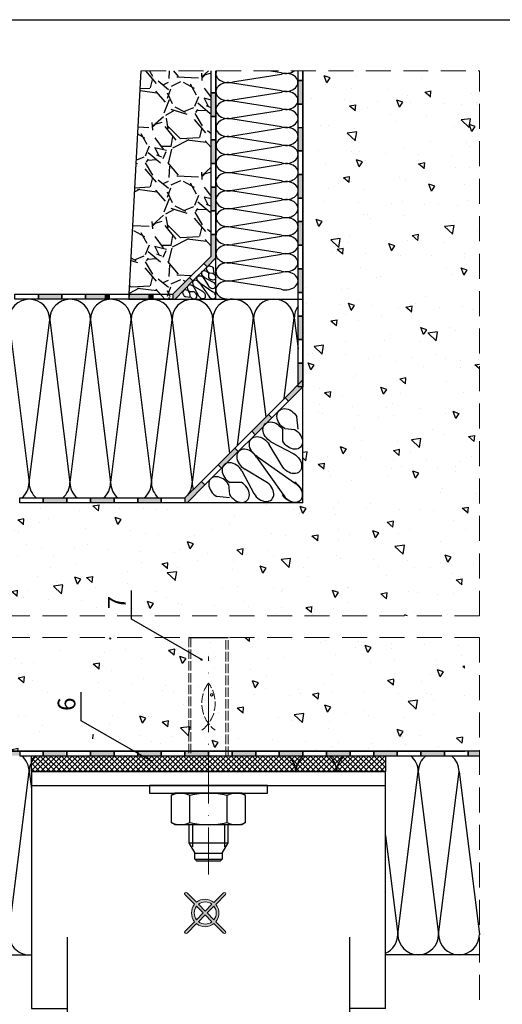
# Model space of a CAD drawing. Units: millimetres. Extents: x 387 to 3476, y -260 to 368.
# Drawn here: x 2598 to 2721, y 118 to 368 of the extents above; entities that cross this region are included whole.
import ezdxf

# ---------------------------------------------------------------- set-up
doc = ezdxf.new("R2010")
doc.units = ezdxf.units.MM
for name, pattern in [('ACAD_ISO02W100', [15, 12, -3]), ('ACAD_ISO10W100', [18, 12, -3, 0, -3]), ('DASHED2', [9.525, 6.35, -3.175])]:
    doc.linetypes.add(name, pattern=pattern)
for name, color, linetype, lineweight in [('axes', 1, 'ACAD_ISO02W100', 13), ('OS', 253, 'ACAD_ISO10W100', 5), ('Visible (ISO)', 7, 'Continuous', 25)]:
    doc.layers.add(name, color=color, linetype=linetype, lineweight=lineweight)
doc.layers.add('Dübel', color=251, linetype='Continuous')
doc.layers.add('VISTAWALL_RVG', color=133, linetype='Continuous')
doc.styles.get("Standard").update_dxf_attribs({"font": 'TAHOMA.TTF'})
doc.dimstyles.new('AM_ISO$7', dxfattribs={"dimtxt": 5, "dimasz": 2.5, "dimexe": 1, "dimexo": 1, "dimgap": 1.5, "dimtad": 1, "dimdsep": 46, "dimtxsty": 'Standard', "dimcen": 0, "dimclrd": 256, "dimclre": 256, "dimclrt": 2, "dimadec": 0, "dimazin": 2, "dimtp": 0.1, "dimtm": 0.1, "dimtfac": 0.71, "dimtdec": 3, "dimtmove": 0, "dimatfit": 3, "dimfxl": 1, "dimlwd": -1, "dimlwe": -1, "dimarcsym": 1})

# ---------------------------------------------------------------- blocks, each defined once
blk = doc.blocks.new('vertikal')
h = blk.add_hatch()
h.set_pattern_fill('ANSI37', color=254, scale=0.3, style=0)
h.paths.add_polyline_path([(4459.23, -1721.01), (4456.7, -1721.01), (4450.7, -1721.01), (4448.23, -1721.01), (4448.23, -1725.01), (4450.7, -1725.01), (4456.7, -1725.01), (4459.23, -1725.01)])
h.paths.add_polyline_path([(4459.23, -1725.01), (4459.23, -1721.01), (4498.7, -1721.01), (4498.7, -1725.01)])
h.paths.add_polyline_path([(4448.23, -1721.01), (4448.23, -1725.01), (4408.7, -1725.01), (4408.7, -1721.01)])
at = {"color": 252}
for p, q in [((4408.7, -1725.01), (4408.7, -1721.01)), ((4408.7, -1721.01), (4450.7, -1721.01)), ((4450.7, -1721.01), (4456.7, -1721.01)), ((4456.7, -1721.01), (4498.7, -1721.01)), ((4498.7, -1721.01), (4498.7, -1725.01)), ((4450.7, -1725.01), (4408.7, -1725.01)), ((4456.7, -1725.01), (4450.7, -1725.01)), ((4498.7, -1725.01), (4456.7, -1725.01))]:
    blk.add_line(p, q, dxfattribs=at)
blk = doc.blocks.new('ANCHOR 10 3')
at = {"color": 252}
for p, q in [((-2, 10.5), (-2, 8.5)), ((-10, 8.5), (-9.45, 9.45)), ((-10, -8.5), (-10, 8.5)), ((-2.55, 9.45), (-9.45, 9.45)), ((-2, 8.5), (-2.55, 9.45)), ((-2, -8.5), (-2, 8.5)), ((-19.25, 3), (-18.75, 3.5)), ((-19.25, -3), (-19.25, 3)), ((-18.75, 3.5), (-17.25, 3.5)), ((-18.75, 3.5), (-18.75, -3.5)), ((-14.65, 5), (-17.25, 3.5)), ((-17.25, 3.5), (-17.25, -3.5)), ((-10, 4.08), (-15.66, 4.08)), ((-10, 5), (-14.65, 5)), ((-14.65, 5), (-14.65, -5)), ((-9.45, 4.72), (-2.55, 4.72)), ((-18.75, -3.5), (-19.25, -3)), ((-17.25, -3.5), (-18.75, -3.5)), ((-17.25, -3.5), (-14.65, -5)), ((-10, -4.08), (-15.66, -4.08)), ((-14.65, -5), (-10, -5)), ((-9.45, -4.72), (-2.55, -4.72)), ((-9.45, -9.45), (-10, -8.5)), ((-9.45, -9.45), (-2.55, -9.45)), ((-2.55, -9.45), (-2, -8.5)), ((-2, -8.5), (-2, -10.5))]:
    blk.add_line(p, q, dxfattribs=at)
blk.add_lwpolyline([(0, -15), (0, 15), (-2, 15), (-2, -15), (0, -15)], dxfattribs=at)
for centre, radius, start, end in [((-4.64, 7.09), 5.36, 153.8593, 206.1407), ((-7.36, 7.09), 5.36, 333.8593, 26.1407), ((10.63, 0), 20.63, 166.7574, 193.2426), ((-22.63, 0), 20.63, 346.7574, 13.2426), ((-4.64, -7.09), 5.36, 153.8593, 206.1407), ((-7.36, -7.09), 5.36, 333.8593, 26.1407)]:
    blk.add_arc(centre, radius, start, end, dxfattribs=at)
at = {"layer": 'axes', "color": 252, "ltscale": 0.2}
for p, q in [((37.55, 5), (7.5, 5)), ((7.5, -5), (7.5, 5)), ((37.55, 4.45), (7.5, 4.45)), ((37.55, 5), (37.55, -5)), ((7.5, -4.45), (37.55, -4.45)), ((7.5, -5), (37.55, -5))]:
    blk.add_line(p, q, dxfattribs=at)
blk.add_circle((23, -0.8), 0.3, dxfattribs=at)
for centre, start, end in [((20.86, -6.89), 53.2627, 142.8638), ((20.86, 6.89), 217.1362, 306.7373)]:
    blk.add_arc(centre, 8.6, start, end, dxfattribs=at)
blk = doc.blocks.new('fixed support')
at = {"lineweight": 20, "true_color": 0xbababa}
h = blk.add_hatch(color=9, dxfattribs=at)
h.paths.add_polyline_path([(-28.94, 3.04), (-26.51, 5.46, 0.948505), (-26.98, 5.98), (-29.43, 3.53, 0.356693), (-33.86, 3.53), (-36.32, 5.98, 0.948505), (-36.78, 5.46), (-34.36, 3.04, 0.358828), (-34.35, -1.39), (-36.78, -3.82, 0.948505), (-36.32, -4.33), (-33.86, -1.88, 0.369913), (-29.47, -1.85), (-26.98, -4.33, 0.948505), (-26.51, -3.82), (-28.98, -1.35, 0.367555)])
h.paths.add_polyline_path([(-31.15, 0.82), (-29.44, 2.54, -0.344139), (-29.44, -0.89)], flags=16)
h.paths.add_polyline_path([(-31.65, 1.32), (-33.37, 3.04, -0.33765), (-29.93, 3.04)], flags=16)
h.paths.add_polyline_path([(-31.65, 0.33), (-29.93, -1.39, -0.345311), (-33.36, -1.38)], flags=16)
h.paths.add_polyline_path([(-32.14, 0.82), (-33.86, -0.89, -0.34389), (-33.86, 2.54)], flags=16)
for p, q in [((-95.7, 45), (-77.88, 45)), ((-55.92, 45), (-55.92, 35.9)), ((4.3, 45), (-55.92, 45)), ((4.3, 45), (4.3, 0)), ((4.3, 0), (4.3, -45)), ((-55.92, -45), (-55.92, -35.9)), ((-95.7, -45), (-77.88, -45)), ((-55.92, -45), (4.3, -45))]:
    blk.add_line(p, q)
at = {"color": 9, "lineweight": 20, "true_color": 0xbababa}
for p, q in [((-36.78, 5.46), (-34.36, 3.04)), ((-36.32, 5.98), (-33.86, 3.53)), ((-26.98, 5.98), (-29.43, 3.53)), ((-26.52, 5.46), (-28.94, 3.04)), ((-32.14, 0.82), (-33.86, 2.54)), ((-31.65, 1.32), (-33.37, 3.04)), ((-31.65, 1.32), (-29.93, 3.04)), ((-31.15, 0.82), (-29.44, 2.54)), ((-33.86, -0.89), (-32.14, 0.82)), ((-33.36, -1.38), (-31.65, 0.33)), ((-29.93, -1.39), (-31.65, 0.33)), ((-29.44, -0.89), (-31.15, 0.82)), ((-36.78, -3.81), (-34.35, -1.39)), ((-36.32, -4.33), (-33.86, -1.88)), ((-26.98, -4.33), (-29.47, -1.85)), ((-26.52, -3.81), (-28.98, -1.35))]:
    blk.add_line(p, q, dxfattribs=at)
for centre, radius, start, end in [((-36.54, 5.71), 0.349, 50.833, 225.2225), ((-26.76, 5.71), 0.349, 314.7775, 129.167), ((-31.67, 0.83), 3.48, 140.5584, 219.516), ((-31.66, 0.82), 2.79, 141.9999, 217.9102), ((-31.65, 0.82), 3.5, 50.7381, 129.2619), ((-31.65, 0.78), 2.84, 52.6576, 127.2865), ((-31.64, 0.82), 2.79, 322.0826, 38.044), ((-31.54, 0.87), 3.39, 319.1152, 39.8398), ((-31.68, 0.7), 3.37, 229.7944, 310.9947), ((-31.64, 0.8), 2.78, 231.7431, 307.9445), ((-36.54, -4.06), 0.349, 134.7692, 309.1754), ((-26.76, -4.06), 0.349, 230.8246, 45.2308)]:
    blk.add_arc(centre, radius, start, end, dxfattribs=at)
at = {"layer": 'Dübel'}
for centre, radius in [((-85.18, 34), 4.75), ((-85.18, 34), 3.57), ((-85.18, 34), 0.943), ((-85.18, -34), 4.75), ((-85.18, -34), 3.57), ((-85.18, -34), 0.943)]:
    blk.add_circle(centre, radius, dxfattribs=at)
at = {"layer": 'Visible (ISO)'}
for p, q in [((-95.7, -45), (-95.7, 45)), ((-77.88, 43), (-77.88, 45)), ((0.8, 45), (0.8, -45)), ((-37.78, 35.9), (-70.78, 35.9)), ((-87.68, 6.8), (-87.68, 20.8)), ((-82.68, 20.8), (-82.68, 6.8)), ((-87.68, -20.8), (-87.68, -6.8)), ((-82.68, -6.8), (-82.68, -20.8)), ((-70.78, -35.9), (-37.78, -35.9)), ((-77.88, -45), (-77.88, -43))]:
    blk.add_line(p, q, dxfattribs=at)
for centre, radius, start, end in [((-70.78, 43), 7.1, 180, 270), ((-85.18, 20.8), 2.5, 0, 180), ((-85.18, 6.8), 2.5, 180, 0), ((-85.18, -6.8), 2.5, 0, 180), ((-85.18, -20.8), 2.5, 180, 0), ((-70.78, -43), 7.1, 90, 180)]:
    blk.add_arc(centre, radius, start, end, dxfattribs=at)

msp = doc.modelspace()

# ---------------------------------------------------------------- hatches: boundary and pattern name
at = {"true_color": 0xbababa}
h = msp.add_hatch(dxfattribs=at)
h.set_pattern_fill('AR-CONC', color=9, scale=0.1, angle=90, style=0)
h.set_pattern_definition([(140, (-2779.41, -644.517), (1.59391, 18.218467), [1.905, -20.955]), (85, (-2779.41, -644.517), (-19.105664, -3.52428), [1.524, -16.764]), (190.451, (-2779.277, -643), (-17.51167, 14.69425), [1.619, -17.809]), (136.1842, (-2784.49, -644.517), (4.20423, 27.1079), [2.8575, -31.4325]), (186.6356, (-2784.14, -642.258), (-24.74256, 23.74042), [2.4285, -26.7135]), (81.184, (-2784.49, -644.517), (-24.74251, 23.74046), [2.286, -25.146]), (111, (-2783.22, -641.977), (10.22655, 15.161488), [1.905, -20.955]), (56, (-2783.22, -641.977), (-18.418797, 6.1802), [1.524, -16.764]), (161.4514, (-2782.367, -640.714), (-8.192286, 21.34165), [1.619, -17.809]), (127.5, (-2779.4095, -644.5174), (-8.455504, 0.30886), [0, -16.5608, 0, -17.018, 0, -16.8275]), (97.5, (-2779.4095, -644.517), (-10.018057, 6.681966), [0, -9.7028, 0, -16.1798, 0, -6.4135]), (57.5, (-2779.4095, -650.1816), (0.572874, 13.5590595), [0, -6.35, 0, -19.812, 0, -26.289]), (47.5, (-2779.41, -652.722), (-2.54265, 14.812918), [0, -8.255, 0, -13.1572, 0, -18.669])])
h.paths.add_polyline_path([(2714.778, 355.425), (2669.888, 355.425), (2669.888, 352.957), (2669.888, 346.957), (2669.888, 340.957), (2714.778, 340.957)])
h.paths.add_polyline_path([(2519.888, 245.63), (2519.888, 216.892), (2669.888, 216.892), (2669.888, 245.63)])
h.paths.add_polyline_path([(2669.888, 340.957), (2669.888, 216.892), (2714.778, 216.892), (2714.778, 340.957)])
h = msp.add_hatch()
h.set_pattern_fill('GRAVEL', color=252, scale=0.7, angle=135, style=0)
h.set_pattern_definition([(3.0128, (-2801.034, -648.0376), (213.7303202, 12.57241215), [2.392047, -236.8135]), (319.9697, (-2798.6452, -647.9119), (-163.44081675, 138.29627706), [4.104835, -406.378]), (267.5104, (-2795.5021, -650.5521), (12.57258514, 264.0195736), [2.894374, -286.5429]), (42.2737, (-2787.4558, -652.3122), (-264.01939449, -238.87478653), [3.738035, -370.0648]), (67.8337, (-2784.6899, -649.7978), (-88.00641731, -213.73035995), [3.66544, -362.8786]), (132.2737, (-2783.3069, -646.4032), (238.87478653, -264.01939449), [3.738035, -370.0648]), (172.6942, (-2785.8214, -643.6373), (289.164238314, -37.71729105), [4.94336, -489.3917]), (207.2553, (-2790.7246, -643.0087), (-364.598654815, -188.58528274), [4.66704, -462.0371]), (256.4296, (-2794.8735, -645.146), (-62.86157469, -264.01936366), [3.75069, -371.3185]), (310.2364, (-2795.7535, -648.792), (-125.72359507, 150.86807623), [4.28199, -209.8173]), (357.3974, (-2792.98763, -652.0608), (289.164071753, -12.57254303), [5.537546, -548.2176]), (273.8141, (-2799.7767, -639.7399), (12.57241855, -163.44048933), [1.890035, -187.1142]), (306.4692, (-2799.651, -641.6257), (-138.29563143, 188.58519243), [3.595774, -355.9822]), (0, (-2797.514, -644.517), (12.57235, 12.57235), [2.514463, -22.63023]), (338.1986, (-2798.1423, -646.9061), (-88.0068322, 37.7171774), [1.354087, -134.0542]), (66.8014, (-2796.885, -647.409), (-25.1447326, -50.2894674), [1.91496, -93.8336]), (165.9638, (-2796.1307, -645.649), (-62.8617726, 12.5722992), [3.11024, -100.5641]), (296.5651, (-2799.148, -644.8945), (-12.572389, 37.7170685), [2.24901, -53.9763]), (151.3895, (-2789.5931, -654.701), (-163.44065234, 88.00665782), [3.150616, -311.9116]), (205.3462, (-2792.359, -653.1923), (188.58504286, 88.00645456), [2.643193, -261.6754]), (68.1986, (-2801.6626, -647.409), (-37.7171774, -88.0068322), [2.70816, -132.7004]), (118.6105, (-2800.6568, -644.8945), (88.00665782, -163.44065234), [3.150616, -311.9116]), (114.444, (-2781.7982, -646.9061), (37.71718425, -88.0065575), [3.038245, -148.8739]), (69.7751, (-2783.0555, -644.1402), (-75.4342337, -201.15752642), [2.545704, -252.0252]), (201.8014, (-2789.216, -634.711), (-88.0068322, -37.7171774), [2.70816, -132.7004]), (152.354, (-2791.7304, -635.7167), (213.73002867, -113.15131181), [2.98048, -295.0668]), (204.444, (-2783.0555, -640.8714), (88.0065575, 37.71718425), [1.519126, -150.3936]), (236.3099, (-2788.4616, -635.4653), (-37.7169767, -62.8615697), [0.906605, -89.754]), (300.9638, (-2788.9645, -636.2196), (-25.1447654, 50.289439), [3.66544, -69.64335]), (321.009, (-2787.0786, -639.3627), (-138.29572953, 113.1510711), [3.39687, -336.2898]), (78.6901, (-2794.999, -644.5174), (-12.57233, -37.7170558), [2.56427, -61.54246]), (128.1572, (-2794.4963, -642.0029), (-188.58535434, 238.87501385), [4.4769, -443.212]), (195.9454, (-2797.2622, -638.4826), (138.2956175, 37.7169829), [1.830556, -181.2258]), (225, (-2799.022, -638.986), (-1e-15, -25.144717), [1.0668, -16.7132]), (255.2564, (-2787.2043, -639.9913), (37.7171379, 138.2957933), [2.47007, -244.5373]), (183.0128, (-2787.833, -642.3801), (-213.7303202, -12.57241215), [4.7841, -234.4216]), (135, (-2792.61, -642.632), (-25.14472, 1e-15), [4.6228, -13.1572]), (100.3048, (-2795.8793, -639.3627), (37.71684951, -213.72988624), [2.81127, -278.3151]), (29.0546, (-2796.3822, -636.5968), (62.8619447, 37.7171634), [2.588803, -126.8519]), (342.646, (-2794.11914, -635.33956), (364.59839373, -113.15106417), [4.215015, -417.2875]), (310.4261, (-2790.096, -636.5968), (150.86840132, -176.01299681), [4.459203, -441.4606]), (310.4261, (-2790.096, -636.5968), (150.86840132, -176.01299681), [4.459203, -441.4606])])
h.paths.add_polyline_path([(2646.585, 349.842), (2646.585, 355.425), (2628.762, 355.425), (2627.994, 340.957), (2646.585, 340.957), (2646.585, 343.842)])
h.paths.add_polyline_path([(2646.585, 308.338), (2646.585, 340.957), (2627.994, 340.957), (2625.683, 297.404), (2635.651, 297.404)])
h = msp.add_hatch(color=253)
edge = h.paths.add_edge_path()
edge.add_line((2668.688, 352.957), (2668.688, 349.216))
edge.add_ellipse((2665.588, 348.857), major_axis=(-3.138, -0.007), ratio=0.728772, start_angle=170.95603, end_angle=188.84553, ccw=False)
edge.add_line((2668.688, 348.505), (2668.688, 346.957))
edge.add_line((2668.688, 346.957), (2669.888, 346.957))
edge.add_line((2669.888, 346.957), (2669.888, 352.957))
edge.add_line((2669.888, 352.957), (2668.688, 352.957))
h = msp.add_hatch(color=253)
edge = h.paths.add_edge_path()
edge.add_ellipse((2649.998, 343.952), major_axis=(-0.007, -3.138), ratio=0.728772, start_angle=255.55522, end_angle=272.11347)
edge.add_line((2647.713, 343.842), (2646.585, 343.842))
edge.add_line((2646.585, 343.842), (2646.585, 349.842))
edge.add_line((2646.585, 349.842), (2647.785, 349.842))
edge.add_line((2647.785, 349.842), (2647.785, 344.74))
h = msp.add_hatch(color=253)
edge = h.paths.add_edge_path()
edge.add_line((2668.678, 340.957), (2668.678, 339.197))
edge.add_ellipse((2665.6, 338.749), major_axis=(-3.138, -0.007), ratio=0.728772, start_angle=168.68793, end_angle=191.11362, ccw=False)
edge.add_line((2668.678, 338.307), (2668.678, 335.085))
edge.add_line((2668.678, 335.085), (2669.878, 335.085))
edge.add_line((2669.878, 335.085), (2669.878, 340.957))
edge.add_line((2669.878, 340.957), (2668.678, 340.957))
h = msp.add_hatch(color=253)
edge = h.paths.add_edge_path()
edge.add_ellipse((2649.998, 331.952), major_axis=(-0.007, -3.138), ratio=0.728772, start_angle=255.55522, end_angle=272.11347)
edge.add_line((2647.713, 331.842), (2646.585, 331.842))
edge.add_line((2646.585, 331.842), (2646.585, 337.842))
edge.add_line((2646.585, 337.842), (2647.785, 337.842))
edge.add_line((2647.785, 337.842), (2647.785, 332.74))
h = msp.add_hatch(color=253)
edge = h.paths.add_edge_path()
edge.add_line((2668.678, 329.084), (2668.678, 325.343))
edge.add_ellipse((2665.579, 324.984), major_axis=(-3.138, -0.007), ratio=0.728772, start_angle=170.95603, end_angle=188.84553, ccw=False)
edge.add_line((2668.678, 324.632), (2668.678, 323.084))
edge.add_line((2668.678, 323.084), (2669.878, 323.084))
edge.add_line((2669.878, 323.084), (2669.878, 329.084))
edge.add_line((2669.878, 329.084), (2668.678, 329.084))
h = msp.add_hatch(color=253)
edge = h.paths.add_edge_path()
edge.add_ellipse((2649.998, 319.952), major_axis=(-0.007, -3.138), ratio=0.728772, start_angle=255.55522, end_angle=272.11347)
edge.add_line((2647.713, 319.842), (2646.585, 319.842))
edge.add_line((2646.585, 319.842), (2646.585, 325.842))
edge.add_line((2646.585, 325.842), (2647.785, 325.842))
edge.add_line((2647.785, 325.842), (2647.785, 320.74))
h = msp.add_hatch(color=253)
edge = h.paths.add_edge_path()
edge.add_line((2668.678, 317.084), (2668.678, 311.457))
edge.add_ellipse((2665.557, 311.22), major_axis=(-3.138, -0.007), ratio=0.728772, start_angle=176.40107, end_angle=185.76552, ccw=False)
edge.add_line((2668.689, 311.084), (2669.878, 311.084))
edge.add_line((2669.878, 311.084), (2669.878, 317.084))
edge.add_line((2669.878, 317.084), (2668.678, 317.084))
h = msp.add_hatch(color=253)
edge = h.paths.add_edge_path()
edge.add_ellipse((2649.998, 307.951), major_axis=(-0.007, -3.138), ratio=0.728772, start_angle=255.55522, end_angle=272.11347)
edge.add_line((2647.713, 307.841), (2646.585, 307.841))
edge.add_line((2646.585, 307.841), (2646.585, 313.841))
edge.add_line((2646.585, 313.841), (2647.785, 313.841))
edge.add_line((2647.785, 313.841), (2647.785, 308.739))
h = msp.add_hatch(color=253)
h.paths.add_polyline_path([(2636.851, 298.604), (2636.851, 297.404), (2637.405, 297.404), (2641.943, 301.998), (2641.094, 302.847)])
edge = h.paths.add_edge_path()
edge.add_line((2644.704, 306.457), (2645.552, 305.608))
edge.add_line((2645.552, 305.608), (2647.785, 307.841))
edge.add_line((2647.785, 307.841), (2647.785, 308.696))
edge.add_ellipse((2650.913, 308.889), major_axis=(-3.138, -0.007), ratio=0.728772, start_angle=355.13703, end_angle=364.66452, ccw=False)
edge.add_line((2647.785, 309.076), (2647.785, 309.538))
edge.add_line((2647.785, 309.538), (2644.704, 306.457))
for points in [[(2668.678, 305.084), (2668.678, 299.084), (2669.878, 299.084), (2669.878, 305.084)], [(2614.642, 297.404), (2614.642, 298.604), (2619.5, 298.604), (2619.5, 297.404)], [(2619.5, 297.404), (2619.5, 298.604), (2620.642, 298.604), (2620.642, 297.404)], [(2625.747, 297.404), (2625.747, 298.604), (2630.605, 298.604), (2630.605, 297.404)], [(2630.605, 297.404), (2630.605, 298.604), (2631.747, 298.604), (2631.747, 297.404)], [(2668.678, 293.084), (2668.678, 287.083), (2669.878, 287.083), (2669.878, 293.084)], [(2668.678, 275.083), (2669.878, 275.083), (2669.878, 281.083), (2668.678, 281.083)], [(2665.359, 272.26), (2666.207, 271.412), (2669.878, 275.083), (2668.678, 275.083), (2668.678, 275.636)], [(2656.873, 263.775), (2657.722, 262.926), (2661.965, 267.169), (2661.116, 268.018)], [(2648.388, 255.289), (2649.236, 254.441), (2653.479, 258.684), (2652.631, 259.532)], [(2639.891, 246.83), (2639.891, 245.63), (2640.446, 245.63), (2644.994, 250.198), (2644.145, 251.047)], [(2603.89, 246.83), (2603.89, 245.63), (2609.891, 245.63), (2609.891, 246.83)], [(2615.891, 246.83), (2615.891, 245.63), (2621.891, 245.63), (2621.891, 246.83)], [(2627.891, 246.83), (2627.891, 245.63), (2633.891, 245.63), (2633.891, 246.83)]]:
    msp.add_hatch(color=253).paths.add_polyline_path(points)
h = msp.add_hatch(color=253)
edge = h.paths.add_edge_path()
edge.add_ellipse((2602.752, 295.192), major_axis=(-3.138, 0.007), ratio=0.728772, start_angle=255.55522, end_angle=272.11347)
edge.add_line((2602.641, 297.477), (2602.641, 298.604))
edge.add_line((2602.641, 298.604), (2608.642, 298.604))
edge.add_line((2608.642, 298.604), (2608.642, 297.404))
edge.add_line((2608.642, 297.404), (2603.54, 297.404))
h = msp.add_hatch(color=253)
h.paths.add_polyline_path([(2518.688, 211.223), (2518.688, 205.223), (2519.888, 205.223), (2519.888, 211.223)])
h.paths.add_polyline_path([(2518.688, 199.223), (2518.688, 193.223), (2519.888, 193.223), (2519.888, 199.223)])
h.paths.add_polyline_path([(2518.688, 187.223), (2518.688, 181.285), (2519.888, 181.285), (2525.888, 181.285), (2525.888, 182.485), (2519.888, 182.485), (2519.888, 187.223)])
h.paths.add_polyline_path([(2531.888, 182.485), (2531.888, 181.285), (2537.889, 181.285), (2537.889, 182.485)])
h.paths.add_polyline_path([(2543.889, 182.485), (2543.889, 181.285), (2549.889, 181.285), (2549.889, 182.485)])
h.paths.add_polyline_path([(2555.889, 182.485), (2555.889, 181.285), (2561.889, 181.285), (2561.889, 182.485)])
h.paths.add_polyline_path([(2567.889, 182.485), (2567.889, 181.285), (2573.89, 181.285), (2573.89, 182.485)])
h.paths.add_polyline_path([(2579.89, 182.485), (2579.89, 181.285), (2585.89, 181.285), (2585.89, 182.485)])
h.paths.add_polyline_path([(2591.89, 182.485), (2591.89, 181.285), (2597.89, 181.285), (2597.89, 182.485)])
h.paths.add_polyline_path([(2603.89, 182.485), (2603.89, 181.285), (2609.517, 181.285), (2609.517, 182.485)])
h.paths.add_polyline_path([(2615.891, 182.485), (2615.891, 181.285), (2621.891, 181.285), (2621.891, 182.485)])
h.paths.add_polyline_path([(2627.891, 182.485), (2627.891, 181.285), (2633.891, 181.285), (2633.891, 182.485)])
h.paths.add_polyline_path([(2639.891, 182.485), (2639.891, 181.285), (2645.891, 181.285), (2645.891, 182.485)])
h.paths.add_polyline_path([(2651.892, 182.485), (2651.892, 181.285), (2657.892, 181.285), (2657.892, 182.485)])
h.paths.add_polyline_path([(2663.892, 182.485), (2663.892, 181.285), (2669.892, 181.285), (2669.892, 182.485)])
h.paths.add_polyline_path([(2675.892, 182.485), (2675.892, 181.285), (2681.892, 181.285), (2681.892, 182.485)])
h.paths.add_polyline_path([(2687.893, 182.485), (2687.893, 181.285), (2693.893, 181.285), (2693.893, 182.485)])
h.paths.add_polyline_path([(2699.893, 182.485), (2699.893, 181.285), (2705.893, 181.285), (2705.893, 182.485)])
h.paths.add_polyline_path([(2711.893, 182.485), (2711.893, 181.285), (2714.777, 181.285), (2714.777, 182.485)])
h = msp.add_hatch(dxfattribs=at)
h.set_pattern_fill('AR-CONC', color=9, scale=0.1, angle=90, style=0)
h.set_pattern_definition([(140, (3765.631, -3223.651), (1.59391, 18.218467), [1.905, -20.955]), (85, (3765.63, -3223.65), (-19.10566, -3.52428), [1.524, -16.764]), (190.451, (3765.764, -3222.133), (-17.51167, 14.69425), [1.619, -17.809]), (136.1842, (3760.55, -3223.65), (4.20423, 27.1079), [2.8575, -31.4325]), (186.6356, (3760.9, -3221.392), (-24.74256, 23.74042), [2.4285, -26.7135]), (81.184, (3760.55, -3223.65), (-24.74251, 23.74046), [2.286, -25.146]), (111, (3761.821, -3221.111), (10.22655, 15.16149), [1.905, -20.955]), (56, (3761.82, -3221.11), (-18.4188, 6.1802), [1.524, -16.764]), (161.4514, (3762.673, -3219.847), (-8.19229, 21.34165), [1.619, -17.809]), (127.5, (3765.631, -3223.651), (-8.455504, 0.30886), [0, -16.5608, 0, -17.018, 0, -16.8275]), (97.5, (3765.631, -3223.651), (-10.018057, 6.681966), [0, -9.7028, 0, -16.1798, 0, -6.4135]), (57.5, (3765.631, -3229.315), (0.572874, 13.55906), [0, -6.35, 0, -19.812, 0, -26.289]), (47.5, (3765.631, -3231.855), (-2.54265, 14.81292), [0, -8.255, 0, -13.1572, 0, -18.669])])
h.paths.add_polyline_path([(2616.517, 211.261), (2616.517, 182.485), (2654.886, 182.485), (2654.886, 190.327), (2660.886, 190.327), (2660.886, 182.485), (2711.035, 182.485), (2711.035, 211.261)])
h.paths.add_polyline_path([(2608.517, 182.485), (2608.517, 211.261), (2519.888, 211.261), (2519.888, 182.485)])

# ---------------------------------------------------------------- linework, layer by layer
at = {"color": 252}
for p, q in [((2625.747, 298.604), (2628.762, 355.425)), ((2647.785, 297.404), (2647.785, 355.425)), ((2669.888, 245.63), (2669.888, 355.425)), ((2625.683, 297.404), (2669.888, 297.404)), ((2669.888, 245.63), (2639.891, 245.63)), ((2519.888, 182.485), (2598.609, 182.485)), ((2704.736, 182.485), (2566.975, 182.485)), ((2625.689, 182.485), (2583.689, 182.485)), ((2598.609, 182.485), (2711.035, 182.485)), ((2603.613, 182.485), (2625.639, 182.485)), ((2701.087, 182.485), (2663.757, 182.485)), ((2704.736, 182.485), (2711.035, 182.485))]:
    msp.add_line(p, q, dxfattribs=at)
at = {"color": 252, "linetype": 'DASHED2', "lineweight": 5}
for p, q in [((2628.762, 355.425), (2714.778, 355.425)), ((2714.778, 216.852), (2714.778, 355.425)), ((2714.778, 216.852), (2471.197, 216.852)), ((2714.777, 211.339), (2471.278, 211.338)), ((2714.777, 211.339), (2714.777, 41.47))]:
    msp.add_line(p, q, dxfattribs=at)
at = {"color": 9, "true_color": 0xc9c9c9}
for p, q in [((2664.448, 354.903), (2661.12, 355.425)), ((2652.032, 352.577), (2664.449, 354.605)), ((2664.459, 350.329), (2652.032, 352.279)), ((2652.043, 348.004), (2664.459, 350.031)), ((2664.47, 345.755), (2652.043, 347.706)), ((2652.053, 343.43), (2664.47, 345.457)), ((2664.48, 341.182), (2652.054, 343.132)), ((2652.064, 338.856), (2664.481, 340.884)), ((2664.491, 336.608), (2652.065, 338.558)), ((2652.075, 334.283), (2664.492, 336.31)), ((2664.502, 332.034), (2652.076, 333.985)), ((2652.032, 329.666), (2664.449, 331.693)), ((2664.459, 327.418), (2652.032, 329.368)), ((2652.043, 325.092), (2664.459, 327.12)), ((2664.47, 322.844), (2652.043, 324.794)), ((2652.053, 320.518), (2664.47, 322.546)), ((2652.01, 315.901), (2664.427, 317.929)), ((2664.48, 318.27), (2652.054, 320.22)), ((2664.437, 313.653), (2652.011, 315.603)), ((2652.021, 311.328), (2664.438, 313.355)), ((2664.448, 309.08), (2652.022, 311.03)), ((2652.032, 306.754), (2664.449, 308.782)), ((2664.459, 304.506), (2652.032, 306.456)), ((2644.887, 302.872), (2646.938, 301.794)), ((2645.945, 302.919), (2645.955, 303.936)), ((2646.137, 304.062), (2647.014, 303.982)), ((2647.328, 303.992), (2647.206, 305.125)), ((2651.988, 302.137), (2664.405, 304.165)), ((2644.434, 299.295), (2642.548, 300.427)), ((2643.612, 301.495), (2645.967, 298.168)), ((2643.669, 301.553), (2647.03, 299.237)), ((2644.737, 302.616), (2645.869, 300.73)), ((2664.415, 299.889), (2651.989, 301.839)), ((2641.173, 297.836), (2640.039, 297.959)), ((2641.102, 299.027), (2641.182, 298.15)), ((2642.245, 299.219), (2641.228, 299.209)), ((2642.292, 300.277), (2643.37, 298.226)), ((2595.154, 292.158), (2600.286, 250.78)), ((2600.337, 250.78), (2605.521, 292.158)), ((2605.521, 292.158), (2610.653, 250.78)), ((2610.704, 250.78), (2615.888, 292.158)), ((2615.888, 292.158), (2621.02, 250.78)), ((2621.071, 250.78), (2626.256, 292.158)), ((2626.256, 292.158), (2631.388, 250.78)), ((2631.439, 250.78), (2636.623, 292.158)), ((2636.623, 292.158), (2641.755, 250.78)), ((2641.806, 250.78), (2646.99, 292.158)), ((2646.99, 292.158), (2651.208, 258.153)), ((2653.283, 260.23), (2657.339, 292.599)), ((2657.339, 292.599), (2660.462, 267.414)), ((2665.137, 272.091), (2667.706, 292.599)), ((2667.706, 292.599), (2668.678, 284.759)), ((2668.678, 264.298), (2668.33, 267.514)), ((2664.756, 261.256), (2664.785, 264.14)), ((2665.299, 264.498), (2667.787, 264.272)), ((2664.541, 255.049), (2661.33, 260.397)), ((2661.754, 261.124), (2667.571, 258.065)), ((2658.137, 257.219), (2664.816, 247.782)), ((2658.299, 257.381), (2667.736, 250.702)), ((2654.394, 253.764), (2657.453, 247.947)), ((2660.469, 250.977), (2655.12, 254.188)), ((2654.262, 250.762), (2651.378, 250.733)), ((2651.02, 250.218), (2651.246, 247.731)), ((2651.22, 246.839), (2648.004, 247.188)), ((2595.157, 135.895), (2600.289, 177.273)), ((2600.34, 177.273), (2600.891, 172.872)), ((2694.043, 135.895), (2699.225, 177.279)), ((2699.226, 177.273), (2704.41, 135.895)), ((2704.41, 135.895), (2709.593, 177.273)), ((2709.593, 177.273), (2714.777, 135.895)), ((2690.891, 161.046), (2694.043, 135.895))]:
    msp.add_line(p, q, dxfattribs=at)
msp.add_line((2640.891, 211.338), (2650.891, 211.338))
msp.add_lwpolyline([(2450.463, 368.416), (2726.425, 368.416), (2726.425, -78.1), (2450.463, -78.1)], close=True)
at = {"color": 252}
for points in [[(2647.785, 355.425), (2647.785, 349.842), (2646.585, 349.842), (2646.585, 355.425)], [(2669.888, 355.425), (2669.888, 352.957), (2668.688, 352.957), (2668.688, 355.425)], [(2669.878, 340.957), (2669.878, 335.085), (2668.678, 335.085), (2668.678, 340.957)], [(2646.585, 308.338), (2646.585, 313.841), (2647.785, 313.841), (2647.785, 307.841)], [(2647.785, 307.841), (2645.552, 305.608), (2644.704, 306.457), (2646.585, 308.338)], [(2644.704, 306.457), (2645.552, 305.608), (2641.943, 301.998), (2641.094, 302.847), (2644.704, 306.457)], [(2636.851, 298.604), (2641.094, 302.847), (2641.943, 301.998), (2637.405, 297.404)], [(2625.747, 298.604), (2625.683, 297.404), (2620.642, 297.404), (2620.642, 298.604), (2625.747, 298.604)], [(2636.851, 298.604), (2636.851, 297.404), (2631.747, 297.404), (2631.747, 298.604), (2636.851, 298.604)], [(2639.891, 246.83), (2644.145, 251.047), (2644.994, 250.198), (2640.446, 245.63)], [(2714.777, 182.485), (2711.893, 182.485), (2711.893, 181.285), (2714.777, 181.285)]]:
    msp.add_lwpolyline(points, dxfattribs=at)
for points in [[(2668.688, 346.957), (2668.688, 352.957), (2669.888, 352.957), (2669.888, 346.957)], [(2646.585, 343.842), (2646.585, 349.842), (2647.785, 349.842), (2647.785, 343.842)], [(2668.688, 340.957), (2668.688, 346.957), (2669.888, 346.957), (2669.888, 340.957)], [(2646.585, 337.842), (2646.585, 343.842), (2647.785, 343.842), (2647.785, 337.842)], [(2646.585, 331.842), (2646.585, 337.842), (2647.785, 337.842), (2647.785, 331.842)], [(2668.688, 329.084), (2668.688, 335.085), (2669.888, 335.085), (2669.888, 329.084)], [(2646.585, 325.842), (2646.585, 331.842), (2647.785, 331.842), (2647.785, 325.842)], [(2668.678, 323.084), (2668.678, 329.084), (2669.878, 329.084), (2669.878, 323.084)], [(2646.585, 319.842), (2646.585, 325.842), (2647.785, 325.842), (2647.785, 319.842)], [(2668.678, 317.084), (2668.678, 323.084), (2669.878, 323.084), (2669.878, 317.084)], [(2646.585, 313.841), (2646.585, 319.842), (2647.785, 319.842), (2647.785, 313.841)], [(2668.678, 311.084), (2668.678, 317.084), (2669.878, 317.084), (2669.878, 311.084)], [(2668.678, 305.084), (2668.678, 311.084), (2669.878, 311.084), (2669.878, 305.084)], [(2668.678, 299.084), (2668.678, 305.084), (2669.878, 305.084), (2669.878, 299.084)], [(2596.641, 298.604), (2602.641, 298.604), (2602.641, 297.404), (2596.641, 297.404)], [(2602.641, 298.604), (2608.642, 298.604), (2608.642, 297.404), (2602.641, 297.404)], [(2608.642, 298.604), (2614.642, 298.604), (2614.642, 297.404), (2608.642, 297.404)], [(2614.642, 298.604), (2620.642, 298.604), (2620.642, 297.404), (2614.642, 297.404)], [(2625.747, 298.604), (2631.747, 298.604), (2631.747, 297.404), (2625.747, 297.404)], [(2668.678, 293.084), (2668.678, 299.084), (2669.878, 299.084), (2669.878, 293.084)], [(2668.678, 287.083), (2668.678, 293.084), (2669.878, 293.084), (2669.878, 287.083)], [(2668.678, 281.083), (2668.678, 287.083), (2669.878, 287.083), (2669.878, 281.083)], [(2668.678, 275.083), (2668.678, 281.083), (2669.878, 281.083), (2669.878, 275.083)], [(2665.359, 272.26), (2669.888, 276.865), (2669.888, 275.093), (2666.207, 271.412)], [(2661.116, 268.018), (2665.359, 272.26), (2666.207, 271.412), (2661.965, 267.169)], [(2656.873, 263.775), (2661.116, 268.018), (2661.965, 267.169), (2657.722, 262.926)], [(2652.631, 259.532), (2656.873, 263.775), (2657.722, 262.926), (2653.479, 258.684)], [(2648.388, 255.289), (2652.631, 259.532), (2653.479, 258.684), (2649.236, 254.441)], [(2644.145, 251.047), (2648.388, 255.289), (2649.236, 254.441), (2644.994, 250.198)], [(2597.89, 246.83), (2603.89, 246.83), (2603.89, 245.63), (2597.89, 245.63)], [(2603.89, 246.83), (2609.891, 246.83), (2609.891, 245.63), (2603.89, 245.63)], [(2609.891, 246.83), (2615.891, 246.83), (2615.891, 245.63), (2609.891, 245.63)], [(2615.891, 246.83), (2621.891, 246.83), (2621.891, 245.63), (2615.891, 245.63)], [(2621.891, 246.83), (2627.891, 246.83), (2627.891, 245.63), (2621.891, 245.63)], [(2627.891, 246.83), (2633.891, 246.83), (2633.891, 245.63), (2627.891, 245.63)], [(2633.891, 246.83), (2639.891, 246.83), (2639.891, 245.63), (2633.891, 245.63)], [(2597.89, 181.285), (2603.89, 181.285), (2603.89, 182.485), (2597.89, 182.485)], [(2603.89, 181.285), (2609.891, 181.285), (2609.891, 182.485), (2603.89, 182.485)], [(2609.891, 181.285), (2615.891, 181.285), (2615.891, 182.485), (2609.891, 182.485)], [(2615.891, 181.285), (2621.891, 181.285), (2621.891, 182.485), (2615.891, 182.485)], [(2621.891, 181.285), (2627.891, 181.285), (2627.891, 182.485), (2621.891, 182.485)], [(2627.891, 181.285), (2633.891, 181.285), (2633.891, 182.485), (2627.891, 182.485)], [(2633.891, 181.285), (2639.891, 181.285), (2639.891, 182.485), (2633.891, 182.485)], [(2639.891, 181.285), (2645.891, 181.285), (2645.891, 182.485), (2639.891, 182.485)], [(2645.891, 181.285), (2651.892, 181.285), (2651.892, 182.485), (2645.891, 182.485)], [(2651.892, 181.285), (2657.892, 181.285), (2657.892, 182.485), (2651.892, 182.485)], [(2657.892, 181.285), (2663.892, 181.285), (2663.892, 182.485), (2657.892, 182.485)], [(2663.892, 181.285), (2669.892, 181.285), (2669.892, 182.485), (2663.892, 182.485)], [(2669.892, 181.285), (2675.892, 181.285), (2675.892, 182.485), (2669.892, 182.485)], [(2675.892, 181.285), (2681.892, 181.285), (2681.892, 182.485), (2675.892, 182.485)], [(2681.892, 181.285), (2687.893, 181.285), (2687.893, 182.485), (2681.892, 182.485)], [(2687.893, 181.285), (2693.893, 181.285), (2693.893, 182.485), (2687.893, 182.485)], [(2693.893, 181.285), (2699.893, 181.285), (2699.893, 182.485), (2693.893, 182.485)], [(2699.893, 181.285), (2705.893, 181.285), (2705.893, 182.485), (2699.893, 182.485)], [(2705.893, 181.285), (2711.893, 181.285), (2711.893, 182.485), (2705.893, 182.485)]]:
    msp.add_lwpolyline(points, close=True, dxfattribs=at)
at = {"color": 9, "true_color": 0xc9c9c9}
for centre, radius, start, end in [((2600.338, 292.158), 5.184, 0, 180), ((2610.705, 292.158), 5.184, 0, 180), ((2621.072, 292.158), 5.184, 0, 180), ((2631.439, 292.158), 5.184, 0, 180), ((2641.807, 292.158), 5.184, 0, 180), ((2652.174, 292.158), 5.184, 0, 180), ((2662.522, 292.206), 5.199, 4.34068, 175.65932), ((2672.89, 292.599), 5.184, 144.33284, 180), ((2672.89, 292.599), 5.184, 125.38506, 125.51486), ((2595.102, 250.78), 5.184, 310.36264, 0), ((2605.469, 250.78), 5.184, 180, 229.63736), ((2605.469, 250.78), 5.184, 310.36264, 0), ((2615.837, 250.78), 5.184, 180, 229.63736), ((2615.837, 250.78), 5.184, 310.36264, 0), ((2626.204, 250.78), 5.184, 180, 229.63736), ((2626.204, 250.78), 5.184, 310.36264, 0), ((2636.571, 250.78), 5.184, 180, 229.63736), ((2636.571, 250.78), 5.184, 321.97244, 360), ((2646.938, 250.78), 5.184, 180, 200.16957), ((2595.105, 177.273), 5.184, 0, 49.63736), ((2605.473, 177.273), 5.184, 130.36264, 180), ((2662.884, 177.273), 5.184, 129.27557, 132.34223), ((2662.884, 177.273), 5.184, 0, 50.72443), ((2673.307, 177.273), 5.184, 129.27557, 180), ((2673.307, 177.273), 5.184, 0, 50.72443), ((2683.675, 177.273), 5.184, 129.27557, 180), ((2694.042, 177.273), 5.184, 0, 50.72443), ((2704.409, 177.273), 5.184, 129.27557, 180), ((2704.409, 177.273), 5.184, 0, 50.72443), ((2600.341, 135.895), 5.184, 180, 276.09097), ((2688.859, 135.895), 5.184, 293.08302, 0), ((2699.226, 135.895), 5.184, 180, 0), ((2709.594, 135.895), 5.184, 180, 0)]:
    msp.add_arc(centre, radius, start, end, dxfattribs=at)
for centre, major_axis, ratio, start_param, end_param in [((2650.913, 354.712), (-3.138, -0.007), 0.728772, 5.9630139, 8.2169503), ((2665.557, 357.043), (3.067, 0.007), 0.7481079, 4.3406434, 5.4972666), ((2665.568, 352.47), (3.067, 0.007), 0.7481079, 4.3406434, 8.2257272), ((2650.923, 350.139), (-3.138, -0.007), 0.728772, 4.3494203, 8.2169503), ((2650.934, 345.565), (-3.138, -0.007), 0.728772, 4.3494203, 8.2169503), ((2665.579, 347.896), (3.067, 0.007), 0.7481079, 4.3406434, 8.2257272), ((2665.59, 343.322), (3.067, 0.007), 0.7481079, 4.3406434, 8.2257272), ((2650.945, 340.991), (-3.138, -0.007), 0.728772, 4.3494203, 8.2169503), ((2665.6, 338.749), (3.067, 0.007), 0.7481079, 4.3406434, 8.2257272), ((2650.956, 336.418), (-3.138, -0.007), 0.728772, 4.3494203, 8.2169503), ((2665.611, 334.175), (3.067, 0.007), 0.7481079, 4.3406434, 8.2257272), ((2650.967, 331.844), (-3.138, 0.081), 0.7333385, 4.370258, 8.2191744), ((2665.568, 329.558), (-3.138, -0.007), 0.728772, 1.2078277, 5.0753576), ((2650.923, 327.222), (-3.138, 0.081), 0.7333385, 4.370258, 8.2191744), ((2665.579, 324.984), (-3.138, -0.007), 0.728772, 1.2078277, 5.0753576), ((2650.934, 322.654), (-3.138, -0.007), 0.728772, 4.3494203, 8.2169503), ((2665.59, 320.411), (3.067, 0.007), 0.7481079, 4.3406434, 8.2257272), ((2650.945, 318.08), (-3.138, 0.081), 0.7333385, 4.370258, 8.2191744), ((2665.546, 315.794), (-3.138, -0.007), 0.728772, 1.2078277, 5.0753576), ((2650.901, 313.458), (-3.138, 0.081), 0.7333385, 4.370258, 8.2191744), ((2665.557, 311.22), (-3.138, -0.007), 0.728772, 1.2078277, 5.0753576), ((2650.913, 308.889), (-3.138, -0.007), 0.728772, 4.3494203, 8.2169503), ((2665.568, 306.646), (3.067, 0.007), 0.7481079, 4.3406434, 8.2257272), ((2650.923, 304.316), (-3.138, 0.081), 0.7333385, 4.370258, 8.2191744), ((2665.524, 302.029), (-3.138, -0.007), 0.728772, 1.2078277, 5.0753576), ((2641.482, 300.02), (0.784, -0.78), 0.728772, 1.2078277, 5.0753576), ((2642.801, 301.238), (0.784, -0.78), 0.728772, 1.2078277, 5.0753576), ((2650.879, 299.694), (-3.138, 0.081), 0.7333385, 4.370258, 8.2191744), ((2640.292, 298.77), (0.784, -0.78), 0.728772, 1.2078277, 5.0753576), ((2641.992, 298.407), (0.784, -0.78), 0.728772, 4.3494203, 8.2169503), ((2644.181, 298.483), (0.784, -0.78), 0.728772, 4.3494203, 8.2169503), ((2646.777, 298.425), (0.784, -0.78), 0.728772, 4.3494203, 8.2169503), ((2655.839, 256.489), (2.224, -2.214), 0.728772, 1.2078277, 5.0753576), ((2652.096, 253.035), (2.224, -2.214), 0.728772, 1.2078277, 5.0753576), ((2648.722, 249.489), (2.224, -2.214), 0.728772, 1.2078277, 5.0753576), ((2653.543, 248.461), (2.224, -2.214), 0.728772, 4.3494203, 8.2169503), ((2659.751, 248.676), (2.224, -2.214), 0.728772, 4.3494203, 8.2169503), ((2667.114, 248.511), (2.224, -2.214), 0.728772, 4.3494203, 8.2169503)]:
    msp.add_ellipse(centre, major_axis=major_axis, ratio=ratio, start_param=start_param, end_param=end_param, dxfattribs=at)
at = {"color": 9, "true_color": 0xc9c9c9, "extrusion": (0, 0, -1)}
for centre, major_axis, start_param, end_param in [((2646.394, 304.872), (0.78, -0.784), 1.2078277, 5.0753576), ((2643.926, 302.363), (0.78, -0.784), 1.2078277, 5.0753576), ((2645.144, 303.683), (0.78, -0.784), 1.2078277, 5.0753576), ((2646.757, 303.172), (0.78, -0.784), 4.3494203, 8.2169503), ((2646.681, 300.984), (0.78, -0.784), 4.3494203, 8.2169503), ((2666.029, 266.796), (2.214, -2.224), 1.2078277, 5.0753576), ((2662.483, 263.422), (2.214, -2.224), 1.2078277, 5.0753576), ((2667.057, 261.975), (2.214, -2.224), 4.3494203, 8.2169503), ((2659.029, 259.679), (2.214, -2.224), 1.2078277, 5.0753576), ((2666.842, 255.767), (2.214, -2.224), 4.3494203, 8.2169503), ((2667.007, 248.404), (2.214, -2.224), 4.3494203, 8.2169503)]:
    msp.add_ellipse(centre, major_axis=major_axis, ratio=0.728772, start_param=start_param, end_param=end_param, dxfattribs=at)
at = {"layer": 'OS', "color": 252}
msp.add_line((2645.891, 151.099), (2645.891, 206.554), dxfattribs=at)
at = {"layer": 'VISTAWALL_RVG', "color": 253}
for p, q in [((2509.888, 130.711), (2600.891, 130.71)), ((2714.777, 130.711), (2690.891, 130.711))]:
    msp.add_line(p, q, dxfattribs=at)

# ---------------------------------------------------------------- block references
at = {"rotation": 90}
for name, p in [('ANCHOR 10 3', (2645.891, 173.785)), ('fixed support', (2645.891, 172.985))]:
    msp.add_blockref(name, p, dxfattribs=at)
msp.add_blockref('vertikal', (-1807.808, 1902.291))

# ---------------------------------------------------------------- texts
at = {"layer": 'Dübel', "lineweight": 15, "char_height": 4.497, "width": 19.34863, "attachment_point": 1, "rotation": 90}
for s, insert in [('7', (2620.331, 218.529)), ('6', (2607.56, 192.699))]:
    msp.add_mtext(s, dxfattribs=dict(at, insert=insert))

# ---------------------------------------------------------------- leaders
at = {"layer": 'Dübel', "lineweight": 15}
for points in [[(2644.139, 205.745), (2626.324, 216.031), (2626.324, 223.289)], [(2631.367, 179.916), (2613.552, 190.201), (2613.552, 197.46)]]:
    msp.add_leader(points, dimstyle='AM_ISO$7', override={"dimasz": 0.6, "dimtad": 0, "dimldrblk": 'Dot'}, dxfattribs=at)

doc.saveas('drawing.dxf')
